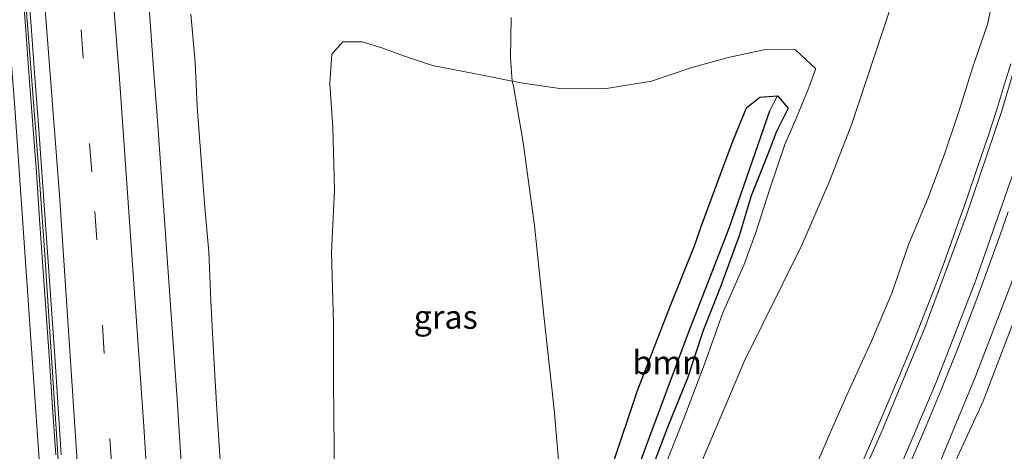
# Model space of a CAD drawing. Units: metres. Extents: x 235995 to 237124, y 568750 to 575000.
# Drawn here: x 236878 to 236982, y 571562 to 571607 of the extents above; entities that cross this region are included whole.
import ezdxf
from ezdxf.enums import TextEntityAlignment as Align

# ---------------------------------------------------------------- set-up
doc = ezdxf.new("R2010")
doc.units = ezdxf.units.M
doc.linetypes.add('VW-3-9_STREEP', pattern=[12, 3, -9])
for name, color, linetype, lineweight in [('B-ME-BV-GELEIDECONSTRUCTIE-BARRIER-L-B1', 213, 'BV-STEPBARRIER', 18), ('B-ME-BV-GELEIDECONSTRUCTIE-GELEIDERAIL-L-B1', 213, 'BV-GELEIDERAIL', 18), ('B-ME-GR-BOOM-GV-B6', 93, 'Continuous', 18), ('B-ME-GW-INSTEEKWATERGANG-L-B1', 10, 'Continuous', 25), ('B-ME-GW-KRUINLIJN-L-B1', 93, 'Continuous', 18), ('B-ME-GW-TEENLIJN-L-B1', 93, 'Continuous', 18), ('B-ME-GW-WATERGANG-GREPPEL-L-B1', 10, 'Continuous', 25), ('B-ME-IE-GRASLAND-GV-B6', 93, 'Continuous', 18), ('B-ME-IE-HULPGEOMETRIE-L-B1', 53, 'Continuous', 18), ('B-ME-VH-VERH_SOORT-BETON-OVERIG-GV-B6', 8, 'IE-TERREINAFSCHEIDING-NATUURLIJK-HOUTWAL', 18), ('B-ME-VH-VERH_SOORT-BITUMEN-GV-B6', 8, 'IE-TERREINAFSCHEIDING-NATUURLIJK-HOUTWAL', 18), ('B-ME-VW-MARKERING-39STREEP-015-L-B1', 255, 'VW-3-9_STREEP', 18), ('B-ME-VW-MARKERING-STREEP-015-L-B1', 7, 'Continuous', 18)]:
    doc.layers.add(name, color=color, linetype=linetype, lineweight=lineweight)
doc.styles.add('NLCS-ISO', font='NLCS-ISO.TTF')
doc.linetypes.add('BV-GELEIDERAIL', pattern='A,10,-3,[108,NLCS.SHX,S=1,R=0,X=0,Y=0],-3', length=16)
doc.linetypes.add('BV-STEPBARRIER', pattern='A,1,-1,[16,NLCS.SHX,S=1,R=0,X=-1,Y=0],1', length=3)
doc.linetypes.add('IE-TERREINAFSCHEIDING-NATUURLIJK-HOUTWAL', pattern='A,7,-1.5,[67,NLCS.SHX,S=0.75,R=45,X=0,Y=0],-1.5,7,-1.5,[70,NLCS.SHX,S=0.75,R=0,X=0,Y=0],-1.5', length=20)

msp = doc.modelspace()

# ---------------------------------------------------------------- linework, layer by layer
at = {"layer": 'B-ME-BV-GELEIDECONSTRUCTIE-BARRIER-L-B1'}
for points in [[(236870.844, 571705.416, 8.277), (236871.912, 571694.138, 8.181), (236873.826, 571672.957, 7.952), (236875.776, 571649.705, 7.619), (236877.663, 571626.398, 7.252), (236879.565, 571602.07, 6.832), (236880.419, 571590.671, 6.638)], [(236891.946, 571337.034, 3.829), (236891.231, 571367.261, 3.931), (236890.236, 571401.4, 4.137), (236889.136, 571431.936, 4.381), (236887.871, 571461.957, 4.664), (236886.377, 571492.967, 5.049), (236884.688, 571523.499, 5.503), (236882.945, 571553.142, 5.999), (236881.008, 571582.809, 6.504), (236880.419, 571590.671, 6.638)]]:
    msp.add_polyline3d(points, dxfattribs=at)
at = {"layer": 'B-ME-BV-GELEIDECONSTRUCTIE-GELEIDERAIL-L-B1'}
msp.add_polyline3d([(236992.4316, 571608.6988, 5.9392), (236990.4647, 571601.6059, 5.9468), (236987.1964, 571591.0522, 5.8972), (236982.8354, 571578.879, 5.815), (236979.2288, 571569.453, 5.738), (236974.5904, 571558.343, 5.5982), (236963.2141, 571532.781, 5.098), (236961.5532, 571529.229, 5.021), (236959.7276, 571525.574, 4.952), (236948.4471, 571504.438, 4.568), (236939.3948, 571486.686, 4.293), (236934.2875, 571475.896, 4.1344), (236931.2533, 571468.632, 4.0202), (236926.3826, 571455.8145, 3.8521), (236923.3994, 571447.1533, 3.818), (236920.6934, 571438.5121, 3.758), (236917.8598, 571427.8526, 3.7013)], dxfattribs=at)
at = {"layer": 'B-ME-GR-BOOM-GV-B6'}
for points in [[(236970.1484, 571608.0387, 3.567), (236966.1521, 571596.1142, 2.9973), (236963.8631, 571590.14, 3.0189), (236960.8924, 571583.3297, 2.8389), (236954.8432, 571571.1075, 2.4278), (236946.2527, 571550.8634, 2.3458)], [(236930.349, 571600.645, 2.115), (236930.169, 571603.102, 2.457), (236930.213, 571607.347, 3.314)], [(236930.349, 571600.645, 2.115), (236931.449, 571600.428, 2.047), (236935.379, 571599.851, 1.93), (236940.065, 571599.809, 1.844), (236945.025, 571600.63, 1.885), (236949.198, 571602.05, 2.038), (236953.11, 571603.13, 2.128), (236957.056, 571603.969, 2.218), (236960.241, 571603.94, 2.218), (236962.336, 571601.966, 2.173), (236962.346, 571601.856, 2.17), (236961.533, 571599.697, 1.979), (236960.189, 571596.451, 1.749), (236959.1, 571593.958, 1.772), (236957.534, 571589.258, 1.758), (236956.037, 571584.665, 1.709), (236954.778, 571581.209, 1.709), (236952.519, 571576.097, 1.722), (236950.64, 571570.749, 1.682), (236948.441, 571565.015, 1.637), (236946.291, 571559.611, 1.628)], [(236946.291, 571559.611, 1.628), (236948.441, 571565.015, 1.637), (236950.64, 571570.749, 1.682), (236952.519, 571576.097, 1.722), (236954.778, 571581.209, 1.709), (236956.037, 571584.665, 1.709), (236957.534, 571589.258, 1.758), (236959.1, 571593.958, 1.772), (236960.189, 571596.451, 1.749), (236961.533, 571599.697, 1.979), (236962.346, 571601.856, 2.17), (236962.336, 571601.966, 2.173), (236960.241, 571603.94, 2.218), (236957.056, 571603.969, 2.218), (236953.11, 571603.13, 2.128), (236949.198, 571602.05, 2.038), (236945.025, 571600.63, 1.885), (236940.065, 571599.809, 1.844), (236935.379, 571599.851, 1.93), (236931.449, 571600.428, 2.047), (236930.349, 571600.645, 2.115)], [(236935.546, 571556.925, 1.758), (236934.765, 571565.956, 1.803), (236933.724, 571575.563, 1.808), (236932.697, 571585.398, 1.912), (236931.498, 571594.153, 1.939), (236930.48, 571600.114, 2.155), (236930.349, 571600.645, 2.115)], [(236944.817, 571559.08, 1.447), (236946.762, 571564.194, 1.411), (236948.841, 571569.272, 1.384), (236950.498, 571574.32, 1.389), (236952.298, 571578.926, 1.438), (236954.276, 571584.321, 1.438), (236955.554, 571588.528, 1.416), (236957.437, 571593.265, 1.407), (236958.176, 571595.254, 1.42), (236959.441, 571597.771, 1.515), (236958.318, 571599.092, 1.524), (236956.451, 571598.957, 1.569), (236955.049, 571597.819, 1.601), (236953.69, 571594.479, 1.641), (236952.393, 571590.995, 1.713), (236950.266, 571585.277, 1.758), (236949.568, 571583.266, 1.808), (236947.041, 571576.956, 1.731), (236943.572, 571567.992, 1.673), (236940.876, 571559.976, 1.596)]]:
    msp.add_polyline3d(points, dxfattribs=at)
at = {"layer": 'B-ME-GW-INSTEEKWATERGANG-L-B1'}
msp.add_polyline3d([(236937.756, 571550.422, 1.539), (236938.574, 571552.594, 1.515), (236940.876, 571559.976, 1.596), (236943.572, 571567.992, 1.673), (236947.041, 571576.956, 1.731), (236949.568, 571583.266, 1.808), (236950.266, 571585.277, 1.758), (236952.393, 571590.995, 1.713), (236953.69, 571594.479, 1.641), (236955.049, 571597.819, 1.601), (236956.451, 571598.957, 1.569), (236958.318, 571599.092, 1.524), (236959.441, 571597.771, 1.515), (236958.176, 571595.254, 1.42), (236957.437, 571593.265, 1.407), (236955.554, 571588.528, 1.416), (236954.276, 571584.321, 1.438), (236952.298, 571578.926, 1.438), (236950.498, 571574.32, 1.389), (236948.841, 571569.272, 1.384), (236946.762, 571564.194, 1.411), (236944.817, 571559.08, 1.447), (236943.592, 571555.903, 1.447), (236941.666, 571550.926, 1.499)], dxfattribs=at)
at = {"layer": 'B-ME-GW-KRUINLIJN-L-B1'}
for points in [[(237001.881, 571712.659, 3.949), (237002.184, 571710.196, 3.966), (237003.917, 571692.648, 4.223), (237003.742, 571672.618, 4.42), (237002.44, 571654.609, 4.661), (237001.265, 571643.314, 4.843), (236999.08, 571628.533, 4.938), (236997.006, 571616.963, 4.939), (236993.567, 571605.029, 4.939), (236989.554, 571593.183, 4.918), (236984.991, 571579.833, 4.914), (236980.035, 571566.866, 4.78), (236974.636, 571555.181, 4.629)], [(236896.45, 571607.686, 5.303), (236896.896, 571602.653, 5.24), (236897.092, 571597.958, 5.122), (236897.516, 571592.379, 5.023), (236897.907, 571587.301, 4.951), (236898.343, 571582.599, 4.865), (236898.536, 571577.436, 4.744), (236898.843, 571571.408, 4.694), (236899.185, 571565.979, 4.622), (236899.54, 571560.578, 4.518), (236899.999, 571555.075, 4.392), (236900.496, 571548.648, 4.225), (236900.627, 571545.63, 4.17)]]:
    msp.add_polyline3d(points, dxfattribs=at)
at = {"layer": 'B-ME-GW-TEENLIJN-L-B1'}
msp.add_polyline3d([(236946.291, 571559.611, 1.628), (236948.441, 571565.015, 1.637), (236950.64, 571570.749, 1.682), (236952.519, 571576.097, 1.722), (236954.778, 571581.209, 1.709), (236956.037, 571584.665, 1.709), (236957.534, 571589.258, 1.758), (236959.1, 571593.958, 1.772), (236960.189, 571596.451, 1.749), (236961.533, 571599.697, 1.979), (236962.346, 571601.856, 2.17), (236962.336, 571601.966, 2.173), (236960.241, 571603.94, 2.218), (236957.056, 571603.969, 2.218), (236953.11, 571603.13, 2.128), (236949.198, 571602.05, 2.038), (236945.025, 571600.63, 1.885), (236940.065, 571599.809, 1.844), (236935.379, 571599.851, 1.93), (236931.449, 571600.428, 2.047), (236930.349, 571600.645, 2.115), (236927.365, 571601.233, 2.3), (236921.944, 571602.268, 2.435), (236918.864, 571603.299, 2.525), (236916.697, 571604.106, 2.588), (236914.517, 571604.788, 2.665), (236912.48, 571604.779, 2.678), (236911.3, 571603.485, 2.66), (236911.105, 571600.401, 2.593), (236911.406, 571595.727, 2.494), (236911.588, 571589.149, 2.367), (236911.273, 571582.544, 2.34), (236911.502, 571575.05, 2.376), (236911.475, 571568.891, 2.367), (236911.569, 571561.861, 2.331), (236911.518, 571554.84, 2.304)], dxfattribs=at)
at = {"layer": 'B-ME-GW-WATERGANG-GREPPEL-L-B1'}
msp.add_polyline3d([(236957.486, 571597.474, 1.114), (236953.209, 571585.092, 1.078), (236948.875, 571573.958, 1.046), (236944.543, 571562.356, 0.996), (236940.647, 571551.657, 0.969), (236940.315, 571550.752, 0.968)], dxfattribs=at)
at = {"layer": 'B-ME-IE-GRASLAND-GV-B6'}
for points in [[(236998.0173, 571712.4457, 4.1406), (237001.881, 571712.659, 3.949), (237002.184, 571710.196, 3.966), (237003.917, 571692.648, 4.223), (237003.742, 571672.618, 4.42), (237002.44, 571654.609, 4.661), (237001.265, 571643.314, 4.843), (236999.08, 571628.533, 4.938), (236997.006, 571616.963, 4.939), (236993.567, 571605.029, 4.939), (236989.554, 571593.183, 4.918), (236984.991, 571579.833, 4.914), (236980.035, 571566.866, 4.78), (236974.636, 571555.181, 4.629), (236967.542, 571538.307, 4.37), (236955.521, 571512.55, 3.824), (236944.008, 571486.966, 3.309), (236938.14, 571472.783, 2.97), (236932.825, 571457.918, 2.763), (236928.07, 571443.402, 2.536), (236924.36, 571429.658, 2.392)], [(236924.36, 571429.658, 2.392), (236928.07, 571443.402, 2.536), (236932.825, 571457.918, 2.763), (236938.14, 571472.783, 2.97), (236944.008, 571486.966, 3.309), (236955.521, 571512.55, 3.824), (236967.542, 571538.307, 4.37), (236974.636, 571555.181, 4.629), (236980.035, 571566.866, 4.78), (236984.991, 571579.833, 4.914), (236989.554, 571593.183, 4.918), (236993.567, 571605.029, 4.939), (236997.006, 571616.963, 4.939)], [(236895.6373, 571557.0136, 4.8889), (236895.3126, 571562.0123, 4.9596), (236894.9848, 571567.0113, 5.0343), (236894.6441, 571572.0119, 5.1252), (236894.298, 571576.9982, 5.2199), (236893.9447, 571581.9964, 5.3187), (236893.5921, 571586.9835, 5.4174), (236893.2396, 571591.9705, 5.5071), (236892.8804, 571596.9614, 5.5838), (236892.5089, 571601.9469, 5.678), (236892.1372, 571606.9347, 5.7847), (236891.7676, 571611.9411, 5.8898)], [(236981.537, 571611.613, 4.947), (236980.498, 571606.62, 4.956), (236978.938, 571602.13, 4.933), (236977.506, 571597.543, 4.915), (236975.942, 571592.918, 4.838), (236974.172, 571588.234, 4.762), (236972.198, 571583.45, 4.703), (236970.376, 571578.238, 4.69), (236968.23, 571573.183, 4.681), (236965.773, 571567.809, 4.73), (236963.775, 571563.268, 4.699), (236962.003, 571559.179, 4.604)], [(236962.003, 571559.179, 4.604), (236963.775, 571563.268, 4.699), (236965.773, 571567.809, 4.73), (236968.23, 571573.183, 4.681), (236970.376, 571578.238, 4.69), (236972.198, 571583.45, 4.703), (236974.172, 571588.234, 4.762), (236975.942, 571592.918, 4.838), (236977.506, 571597.543, 4.915), (236978.938, 571602.13, 4.933), (236980.498, 571606.62, 4.956), (236981.537, 571611.613, 4.947)], [(236905.044, 571489.991, 3.54), (236904.447, 571492.062, 3.454), (236903.854, 571496.188, 3.422), (236903.283, 571503.2, 3.481), (236902.744, 571510.492, 3.576), (236902.211, 571515.957, 3.634), (236901.824, 571521.964, 3.765), (236901.514, 571528.211, 3.914), (236900.913, 571536.229, 4.009), (236900.786, 571541.99, 4.103), (236900.627, 571545.63, 4.17), (236900.496, 571548.648, 4.225), (236899.999, 571555.075, 4.392), (236899.54, 571560.578, 4.518), (236899.185, 571565.979, 4.622), (236898.843, 571571.408, 4.694), (236898.536, 571577.436, 4.744), (236898.343, 571582.599, 4.865), (236897.907, 571587.301, 4.951), (236897.516, 571592.379, 5.023), (236897.092, 571597.958, 5.122), (236896.896, 571602.653, 5.24), (236896.45, 571607.686, 5.303)], [(236896.45, 571607.686, 5.303), (236896.896, 571602.653, 5.24), (236897.092, 571597.958, 5.122), (236897.516, 571592.379, 5.023), (236897.907, 571587.301, 4.951), (236898.343, 571582.599, 4.865), (236898.536, 571577.436, 4.744), (236898.843, 571571.408, 4.694), (236899.185, 571565.979, 4.622), (236899.54, 571560.578, 4.518), (236899.999, 571555.075, 4.392), (236900.496, 571548.648, 4.225), (236900.627, 571545.63, 4.17), (236900.786, 571541.99, 4.103), (236900.913, 571536.229, 4.009), (236901.514, 571528.211, 3.914), (236901.824, 571521.964, 3.765), (236902.211, 571515.957, 3.634), (236902.744, 571510.492, 3.576), (236903.283, 571503.2, 3.481), (236903.854, 571496.188, 3.422), (236904.447, 571492.062, 3.454), (236905.044, 571489.991, 3.54)], [(236946.2527, 571550.8634, 2.3458), (236954.8432, 571571.1075, 2.4278), (236960.8924, 571583.3297, 2.8389), (236963.8631, 571590.14, 3.0189), (236966.1521, 571596.1142, 2.9973), (236970.1484, 571608.0387, 3.567)], [(236930.213, 571607.347, 3.314), (236930.169, 571603.102, 2.457), (236930.349, 571600.645, 2.115)], [(236911.518, 571554.84, 2.304), (236911.569, 571561.861, 2.331), (236911.475, 571568.891, 2.367), (236911.502, 571575.05, 2.376), (236911.273, 571582.544, 2.34), (236911.588, 571589.149, 2.367), (236911.406, 571595.727, 2.494), (236911.105, 571600.401, 2.593), (236911.3, 571603.485, 2.66), (236912.48, 571604.779, 2.678), (236914.517, 571604.788, 2.665), (236916.697, 571604.106, 2.588), (236918.864, 571603.299, 2.525), (236921.944, 571602.268, 2.435), (236927.365, 571601.233, 2.3), (236930.349, 571600.645, 2.115)], [(236930.349, 571600.645, 2.115), (236927.365, 571601.233, 2.3), (236921.944, 571602.268, 2.435), (236918.864, 571603.299, 2.525), (236916.697, 571604.106, 2.588), (236914.517, 571604.788, 2.665), (236912.48, 571604.779, 2.678), (236911.3, 571603.485, 2.66), (236911.105, 571600.401, 2.593), (236911.406, 571595.727, 2.494), (236911.588, 571589.149, 2.367), (236911.273, 571582.544, 2.34), (236911.502, 571575.05, 2.376), (236911.475, 571568.891, 2.367), (236911.569, 571561.861, 2.331), (236911.518, 571554.84, 2.304)], [(236982.9406, 571602.4766, 5.0838), (236982.2458, 571600.2009, 5.08), (236981.4834, 571597.7585, 5.0704), (236980.54, 571594.8116, 5.0573), (236979.4401, 571591.5384, 5.0519), (236978.3192, 571588.3096, 5.0479), (236976.6846, 571583.6598, 5.0434), (236975.91, 571581.5048, 5.0447), (236974.9525, 571578.9652, 5.0385), (236974.0419, 571576.6176, 5.0322), (236973.1537, 571574.366, 5.0152), (236972.3051, 571572.2528, 5.0037), (236971.264, 571569.7368, 4.9848), (236969.334, 571565.1768, 4.9439), (236967.3521, 571560.5863, 4.8871)], [(236930.349, 571600.645, 2.115), (236930.48, 571600.114, 2.155), (236931.498, 571594.153, 1.939), (236932.697, 571585.398, 1.912), (236933.724, 571575.563, 1.808), (236934.765, 571565.956, 1.803), (236935.546, 571556.925, 1.758)], [(236940.647, 571551.657, 0.969), (236944.543, 571562.356, 0.996), (236948.875, 571573.958, 1.046), (236953.209, 571585.092, 1.078), (236957.486, 571597.474, 1.114), (236958.318, 571599.092, 1.524), (236959.441, 571597.771, 1.515), (236958.176, 571595.254, 1.42), (236957.437, 571593.265, 1.407), (236955.554, 571588.528, 1.416), (236954.276, 571584.321, 1.438), (236952.298, 571578.926, 1.438), (236950.498, 571574.32, 1.389), (236948.841, 571569.272, 1.384), (236946.762, 571564.194, 1.411), (236944.817, 571559.08, 1.447)], [(236940.876, 571559.976, 1.596), (236943.572, 571567.992, 1.673), (236947.041, 571576.956, 1.731), (236949.568, 571583.266, 1.808), (236950.266, 571585.277, 1.758), (236952.393, 571590.995, 1.713), (236953.69, 571594.479, 1.641), (236955.049, 571597.819, 1.601), (236956.451, 571598.957, 1.569), (236958.318, 571599.092, 1.524), (236957.486, 571597.474, 1.114), (236953.209, 571585.092, 1.078), (236948.875, 571573.958, 1.046), (236944.543, 571562.356, 0.996), (236940.647, 571551.657, 0.969)], [(236971.6548, 571558.8057, 4.9824), (236973.6502, 571563.3984, 5.0472), (236975.6058, 571568.034, 5.1007), (236977.4432, 571572.6854, 5.1343), (236979.2419, 571577.3885, 5.17), (236980.1992, 571579.9377, 5.1851), (236980.9835, 571582.076, 5.1812), (236981.8222, 571584.427, 5.1878), (236982.6684, 571586.8476, 5.1946)]]:
    msp.add_polyline3d(points, dxfattribs=at)
at = {"layer": 'B-ME-IE-HULPGEOMETRIE-L-B1'}
msp.add_line((236958.318, 571599.092, 1.524), (236957.486, 571597.474, 1.114), dxfattribs=at)
at = {"layer": 'B-ME-VH-VERH_SOORT-BETON-OVERIG-GV-B6'}
for points in [[(236882.1755, 571561.2027, 5.3784), (236881.8531, 571566.1672, 5.4627), (236881.5238, 571571.0959, 5.5438), (236881.1794, 571576.0888, 5.626), (236880.8352, 571581.0593, 5.7115), (236880.4846, 571586.0464, 5.7925), (236880.1362, 571591.0335, 5.881), (236879.7659, 571596.0164, 5.9682), (236879.3878, 571601.0453, 6.0462), (236879.0187, 571605.986, 6.1308), (236878.6467, 571610.9954, 6.1987)], [(236879.2278, 571610.9908, 6.2452), (236879.6108, 571605.9814, 6.1456), (236879.975, 571601.0406, 6.0764), (236880.3461, 571596.0118, 5.9921), (236880.7126, 571591.0288, 5.8958), (236881.0657, 571586.0417, 5.8006), (236881.4163, 571581.0547, 5.7115), (236881.7605, 571576.0842, 5.6087), (236882.1049, 571571.0912, 5.5167), (236882.4342, 571566.1625, 5.4299), (236882.7714, 571561.198, 5.3406)]]:
    msp.add_polyline3d(points, dxfattribs=at)
at = {"layer": 'B-ME-VH-VERH_SOORT-BITUMEN-GV-B6'}
for points in [[(236891.7676, 571611.9411, 5.8898), (236892.1372, 571606.9347, 5.7847), (236892.5089, 571601.9469, 5.678), (236892.8804, 571596.9614, 5.5838), (236893.2396, 571591.9705, 5.5071), (236893.5921, 571586.9835, 5.4174), (236893.9447, 571581.9964, 5.3187), (236894.298, 571576.9982, 5.2199), (236894.6441, 571572.0119, 5.1252), (236894.9848, 571567.0113, 5.0343), (236895.3126, 571562.0123, 4.9596), (236895.6373, 571557.0136, 4.8889)], [(236878.6467, 571610.9954, 6.1987), (236879.0187, 571605.986, 6.1308), (236879.3878, 571601.0453, 6.0462), (236879.7659, 571596.0164, 5.9682), (236880.1362, 571591.0335, 5.881), (236880.4846, 571586.0464, 5.7925), (236880.8352, 571581.0593, 5.7115), (236881.1794, 571576.0888, 5.626), (236881.5238, 571571.0959, 5.5438), (236881.8531, 571566.1672, 5.4627), (236882.1755, 571561.2027, 5.3784)], [(236882.7714, 571561.198, 5.3406), (236882.4342, 571566.1625, 5.4299), (236882.1049, 571571.0912, 5.5167), (236881.7605, 571576.0842, 5.6087), (236881.4163, 571581.0547, 5.7115), (236881.0657, 571586.0417, 5.8006), (236880.7126, 571591.0288, 5.8958), (236880.3461, 571596.0118, 5.9921), (236879.975, 571601.0406, 6.0764), (236879.6108, 571605.9814, 6.1456), (236879.2278, 571610.9908, 6.2452)], [(236967.3521, 571560.5863, 4.8871), (236969.334, 571565.1768, 4.9439), (236971.264, 571569.7368, 4.9848), (236972.3051, 571572.2528, 5.0037), (236973.1537, 571574.366, 5.0152), (236974.0419, 571576.6176, 5.0322), (236974.9525, 571578.9652, 5.0385), (236975.91, 571581.5048, 5.0447), (236976.6846, 571583.6598, 5.0434), (236978.3192, 571588.3096, 5.0479), (236979.4401, 571591.5384, 5.0519), (236980.54, 571594.8116, 5.0573), (236981.4834, 571597.7585, 5.0704), (236982.2458, 571600.2009, 5.08), (236982.9406, 571602.4766, 5.0838)], [(236982.6684, 571586.8476, 5.1946), (236981.8222, 571584.427, 5.1878), (236980.9835, 571582.076, 5.1812), (236980.1992, 571579.9377, 5.1851), (236979.2419, 571577.3885, 5.17), (236977.4432, 571572.6854, 5.1343), (236975.6058, 571568.034, 5.1007), (236973.6502, 571563.3984, 5.0472), (236971.6548, 571558.8057, 4.9824)]]:
    msp.add_polyline3d(points, dxfattribs=at)
at = {"layer": 'B-ME-VW-MARKERING-39STREEP-015-L-B1'}
msp.add_polyline3d([(236876.3967, 571705.7235, 7.3445), (236879.3013, 571673.6689, 7.0541), (236883.0295, 571629.9645, 6.4136), (236886.3051, 571586.8646, 5.656), (236889.0753, 571545.1249, 4.8968), (236890.9822, 571512.3123, 4.3929), (236893.1548, 571468.8105, 3.8147), (236895.0404, 571424.4026, 3.3658), (236896.4422, 571382.9029, 3.0718), (236897.4372, 571343.8068, 2.8873), (236897.55, 571337.1405, 2.878)], dxfattribs=at)
at = {"layer": 'B-ME-VW-MARKERING-STREEP-015-L-B1'}
for points in [[(236868.7836, 571705.303, 7.4257), (236870.3062, 571688.9312, 7.2993), (236874.5486, 571640.2269, 6.6085), (236877.873, 571597.8603, 5.9399), (236880.8732, 571554.0619, 5.2103), (236883.2087, 571514.743, 4.527), (236885.6636, 571465.9968, 3.8564), (236887.6296, 571418.7476, 3.3746), (236889.0808, 571373.4993, 3.0757), (236889.9263, 571336.9956, 2.9536)], [(236872.7859, 571705.524, 7.437), (236875.0838, 571680.6705, 7.2401), (236879.1791, 571632.8531, 6.5642), (236882.5624, 571588.6074, 5.7912), (236885.4138, 571545.6694, 4.9999), (236887.6941, 571505.8829, 4.3959), (236889.0577, 571479.3466, 4.0251), (236891.1942, 571430.4759, 3.5093), (236892.6052, 571390.3821, 3.2157), (236893.7303, 571348.6416, 2.9873), (236893.9383, 571337.0717, 2.9702)], [(236881.8888, 571685.404, 7.1108), (236886.0405, 571637.6867, 6.4468), (236888.9084, 571600.8901, 5.8134), (236891.4776, 571564.2041, 5.1349), (236893.8322, 571526.3818, 4.4984), (236896.1391, 571482.3163, 3.8977), (236898.0558, 571439.6062, 3.4143), (236899.5936, 571397.8975, 3.0918), (236900.5889, 571362.8707, 2.8749), (236900.9905, 571344.2353, 2.8051)], [(236986.0006, 571611.2694, 5.1892), (236984.2464, 571605.1031, 5.1698), (236981.9607, 571597.3991, 5.1426), (236978.2817, 571586.4898, 5.1243), (236973.862, 571574.5909, 5.0896), (236969.2627, 571563.5118, 5.0007), (236961.3431, 571545.6409, 4.7262), (236952.3748, 571526.4452, 4.3985), (236936.5542, 571493.5439, 3.8154), (236931.2399, 571481.5859, 3.625), (236926.1271, 571469.2636, 3.4624), (236922.0923, 571458.7254, 3.3355), (236919.0103, 571449.7515, 3.2264), (236915.9936, 571439.6899, 3.1329), (236912.1674, 571425.4193, 3.0505)], [(236989.2676, 571611.1273, 5.2945), (236986.6922, 571601.9164, 5.2683), (236983.5997, 571592.1245, 5.2287), (236979.2364, 571579.6301, 5.193), (236975.1131, 571568.9217, 5.1283), (236969.849, 571556.5883, 4.9715), (236960.5869, 571536.2094, 4.6088), (236951.7527, 571517.6474, 4.2371), (236939.3314, 571491.7758, 3.7609), (236933.6061, 571478.952, 3.544), (236928.4206, 571466.2912, 3.3341), (236924.3018, 571455.3818, 3.2029), (236921.3957, 571446.6347, 3.1163), (236918.1641, 571435.5087, 3.0348), (236915.8469, 571426.5048, 2.983)]]:
    msp.add_polyline3d(points, dxfattribs=at)

# ---------------------------------------------------------------- texts
at = {"layer": 'B-ME-GR-BOOM-GV-B6', "ltscale": 0.2, "style": 'NLCS-ISO'}
msp.add_text('bmn', height=2.5, dxfattribs=at).set_placement((236946.6777, 571570.9393), align=Align.MIDDLE_CENTER)
at = {"layer": 'B-ME-IE-GRASLAND-GV-B6', "ltscale": 0.2, "style": 'NLCS-ISO'}
msp.add_text('gras', height=2.5, dxfattribs=at).set_placement((236923.3255, 571575.739), align=Align.MIDDLE_CENTER)

doc.saveas('drawing.dxf')
